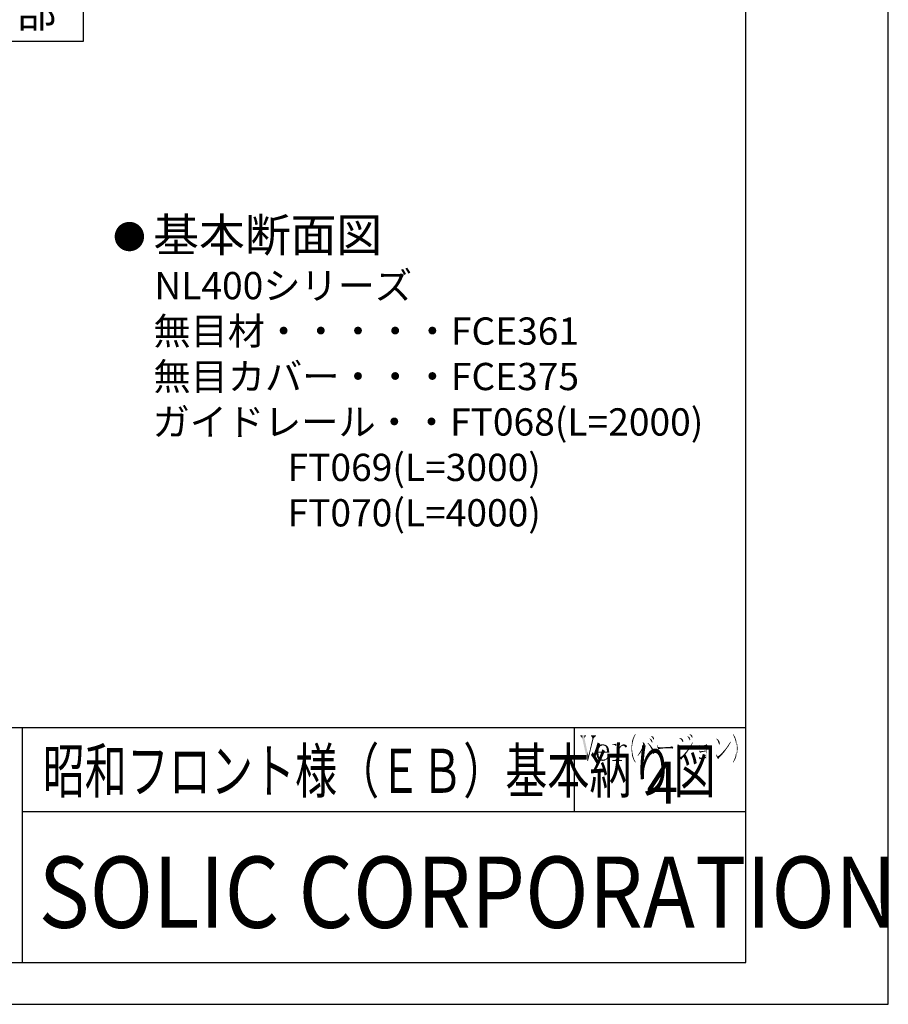
# Model space of a CAD drawing. Extents: x 0 to 804, y 0 to 576.
# Drawn here: x 597 to 804, y 0 to 235 of the extents above; entities that cross this region are included whole.
import ezdxf

# ---------------------------------------------------------------- set-up
doc = ezdxf.new("R2010")
doc.units = 0
for name, color, linetype in [('HATCH', 7, 'CONTINUOUS'), ('MOZI', 7, 'CONTINUOUS'), ('PT', 4, 'CONTINUOUS'), ('SAKUZU1', 7, 'CONTINUOUS'), ('SAKUZU3', 12, 'CONTINUOUS'), ('SUNPOUSEN', 6, 'CONTINUOUS'), ('図面枠', 7, 'CONTINUOUS')]:
    doc.layers.add(name, color=color, linetype=linetype)
doc.styles.get("Standard").update_dxf_attribs({"font": 'txt.shx', "bigfont": 'KELF1-K.shx'})
doc.styles.add('ＭＳゴシック', font='msgothic.ttc')

# ---------------------------------------------------------------- blocks, each defined once
blk = doc.blocks.new('*U761')
at = {"layer": '図面枠', "linetype": 'CONTINUOUS'}
for points in [[(738.23, 61.8), (738.23, 62.02), (738.48, 61.8)], [(738.48, 61.8), (738.23, 62.02), (738.48, 62.02)], [(738.84, 61.8), (738.48, 62.02), (738.84, 62.09)], [(738.48, 61.8), (738.48, 62.02), (738.84, 61.8)], [(739.12, 61.5), (738.84, 62.09), (739.12, 62.14)], [(738.84, 61.8), (738.84, 62.09), (739.12, 61.5)], [(739.52, 58.05), (739.12, 62.14), (739.52, 62.29)], [(739.12, 58.05), (739.12, 62.14), (739.52, 58.05)], [(739.52, 58.05), (739.52, 62.29), (739.58, 58.05)], [(739.58, 58.05), (739.52, 62.29), (739.58, 62.29)], [(738.17, 58.05), (738.17, 58.26), (738.23, 58.05)], [(738.23, 58.05), (738.17, 58.26), (738.23, 58.26)], [(738.23, 58.05), (738.23, 58.26), (738.48, 58.05)], [(738.48, 58.05), (738.23, 58.26), (738.48, 58.26)], [(738.48, 58.05), (738.48, 58.26), (738.84, 58.05)], [(738.84, 58.05), (738.48, 58.26), (738.84, 58.26)], [(739.12, 58.05), (738.84, 58.26), (739.12, 58.53)], [(738.84, 58.05), (738.84, 58.26), (739.12, 58.05)], [(739.58, 58.05), (739.58, 58.53), (739.85, 58.05)], [(739.85, 58.05), (739.58, 58.53), (739.85, 58.26)], [(739.85, 58.05), (739.85, 58.26), (740.52, 58.05)], [(740.52, 58.05), (739.85, 58.26), (740.52, 58.26)]]:
    blk.add_solid(points, dxfattribs=at)
blk = doc.blocks.new('*U762')
at = {"layer": '図面枠', "linetype": 'CONTINUOUS'}
for points in [[(739.91, 60.98), (739.58, 60.86), (739.91, 61.34)], [(740.07, 61.16), (739.91, 61.34), (740.07, 61.56)], [(739.91, 60.98), (739.91, 61.34), (740.07, 61.16)], [(740.37, 61.53), (740.07, 61.56), (740.37, 61.77)], [(740.07, 61.16), (740.07, 61.56), (740.37, 61.53)], [(740.58, 61.61), (740.37, 61.77), (740.58, 61.93)], [(740.37, 61.53), (740.37, 61.77), (740.58, 61.61)], [(740.83, 61.71), (740.58, 61.93), (740.83, 61.98)], [(740.58, 61.61), (740.58, 61.93), (740.83, 61.71)], [(741.01, 61.73), (740.83, 61.98), (741.01, 62.02)], [(740.83, 61.71), (740.83, 61.98), (741.01, 61.73)], [(741.01, 61.73), (741.01, 62.02), (741.56, 61.8)], [(739.58, 60.25), (739.58, 60.86), (739.91, 60.98)]]:
    blk.add_solid(points, dxfattribs=at)
blk = doc.blocks.new('*U763')
at = {"layer": '図面枠', "linetype": 'CONTINUOUS'}
for points in [[(741.1, 61.5), (740.83, 61.71), (741.1, 61.75)], [(741.41, 61.16), (741.1, 61.75), (741.41, 61.78)], [(741.1, 61.5), (741.1, 61.75), (741.41, 61.16)], [(741.56, 61.35), (741.41, 61.78), (741.56, 61.8)], [(741.41, 61.16), (741.41, 61.78), (741.56, 61.35)], [(741.56, 61.35), (741.56, 61.8), (741.68, 61.5)]]:
    blk.add_solid(points, dxfattribs=at)
blk = doc.blocks.new('*U764')
at = {"layer": '図面枠', "linetype": 'CONTINUOUS'}
for points in [[(734.81, 60.24), (734.45, 60.89), (734.81, 61.5)], [(734.84, 60.25), (734.81, 61.5), (734.84, 61.53)], [(734.81, 60.24), (734.81, 61.5), (734.84, 60.25)], [(734.88, 60.42), (734.84, 61.53), (734.88, 61.56)], [(734.84, 60.25), (734.84, 61.53), (734.88, 60.42)], [(734.97, 60.95), (734.88, 61.56), (734.97, 61.62)], [(734.88, 60.42), (734.88, 61.56), (734.97, 60.95)], [(735.3, 61.53), (734.97, 61.62), (735.3, 61.84)], [(734.97, 60.95), (734.97, 61.62), (735.3, 61.53)], [(735.49, 61.61), (735.3, 61.84), (735.49, 61.96)], [(735.3, 61.53), (735.3, 61.84), (735.49, 61.61)], [(735.94, 61.8), (735.49, 61.96), (735.94, 62.02)], [(735.49, 61.61), (735.49, 61.96), (735.94, 61.8)], [(735.94, 61.8), (735.94, 62.02), (736.62, 61.86)], [(734.45, 60.12), (734.36, 60.09), (734.45, 60.89)], [(734.45, 60.12), (734.45, 60.89), (734.81, 60.24)]]:
    blk.add_solid(points, dxfattribs=at)
blk = doc.blocks.new('*U765')
at = {"layer": '図面枠', "linetype": 'CONTINUOUS'}
for points in [[(736.55, 61.56), (735.94, 61.8), (736.55, 61.86)], [(736.55, 61.56), (736.55, 61.86), (736.62, 61.46)], [(736.62, 61.46), (736.55, 61.86), (736.62, 61.86)], [(736.62, 61.46), (736.62, 61.86), (736.83, 61.1)], [(736.83, 61.1), (736.62, 61.86), (736.83, 61.72)], [(736.83, 61.1), (736.83, 61.72), (736.92, 60.25)], [(736.92, 60.25), (736.83, 61.72), (736.92, 61.65)], [(736.92, 60.03), (736.92, 61.65), (737.01, 60.03)], [(737.01, 60.03), (736.92, 61.65), (737.01, 61.59)], [(737.01, 60.03), (737.01, 61.59), (737.32, 60.03)], [(737.32, 60.03), (737.01, 61.59), (737.32, 61.07)], [(737.32, 60.03), (737.32, 61.07), (737.44, 60.03)], [(737.44, 60.03), (737.32, 61.07), (737.44, 60.28)], [(734.51, 59.05), (734.36, 60.09), (734.51, 60.14)], [(734.36, 59.85), (734.36, 60.09), (734.51, 59.05)], [(734.81, 58.5), (734.51, 60.14), (734.81, 60.24)], [(734.51, 59.05), (734.51, 60.14), (734.81, 58.5)], [(734.84, 58.48), (734.81, 60.24), (734.84, 60.25)], [(734.81, 58.5), (734.81, 60.24), (734.84, 58.48)], [(734.84, 60.03), (734.84, 60.25), (734.97, 60.03)], [(734.97, 60.03), (734.84, 60.25), (734.97, 60.25)], [(734.84, 58.48), (734.84, 60.03), (734.97, 58.39)], [(734.97, 58.39), (734.84, 60.03), (734.97, 59.15)], [(734.97, 60.03), (734.97, 60.25), (735.24, 60.03)], [(735.24, 60.03), (734.97, 60.25), (735.24, 60.25)], [(734.97, 58.39), (734.97, 59.15), (735.24, 58.17)], [(735.24, 58.17), (734.97, 59.15), (735.24, 58.63)], [(735.24, 60.03), (735.24, 60.25), (735.27, 60.03)], [(735.27, 60.03), (735.24, 60.25), (735.27, 60.25)], [(735.27, 60.03), (735.27, 60.25), (735.91, 60.03)], [(735.91, 60.03), (735.27, 60.25), (735.91, 60.25)], [(735.91, 60.03), (735.91, 60.25), (735.94, 60.03)], [(735.94, 60.03), (735.91, 60.25), (735.94, 60.25)], [(735.94, 60.03), (735.94, 60.25), (736.55, 60.03)], [(736.55, 60.03), (735.94, 60.25), (736.55, 60.25)], [(736.55, 60.03), (736.55, 60.25), (736.62, 60.03)], [(736.62, 60.03), (736.55, 60.25), (736.62, 60.25)], [(736.62, 60.03), (736.62, 60.25), (736.83, 60.03)], [(736.83, 60.03), (736.62, 60.25), (736.83, 60.25)], [(736.83, 60.03), (736.83, 60.25), (736.92, 60.03)], [(736.92, 60.03), (736.83, 60.25), (736.92, 60.25)], [(735.24, 58.17), (735.24, 58.63), (735.27, 58.18)], [(735.27, 58.18), (735.24, 58.63), (735.27, 58.6)], [(735.27, 58.18), (735.27, 58.6), (735.91, 58.31)], [(735.91, 58.31), (735.27, 58.6), (735.91, 58.32)], [(735.91, 58.31), (735.91, 58.32), (735.94, 58.32)]]:
    blk.add_solid(points, dxfattribs=at)
blk = doc.blocks.new('*U766')
at = {"layer": '図面枠', "linetype": 'CONTINUOUS'}
for points in [[(736.89, 58.41), (736.77, 58.6), (736.89, 58.79)], [(736.98, 58.53), (736.89, 58.79), (736.98, 58.94)], [(736.89, 58.41), (736.89, 58.79), (736.98, 58.53)], [(737.17, 58.86), (736.98, 58.94), (737.17, 59.24)], [(736.98, 58.53), (736.98, 58.94), (737.17, 58.86)], [(737.2, 58.91), (737.17, 59.24), (737.2, 59.27)], [(737.17, 58.86), (737.17, 59.24), (737.2, 58.91)], [(737.2, 58.91), (737.2, 59.27), (737.35, 59.18)], [(735.91, 58.05), (735.24, 58.17), (735.91, 58.31)], [(735.94, 58.05), (735.91, 58.31), (735.94, 58.32)], [(735.91, 58.05), (735.91, 58.31), (735.94, 58.05)], [(736.31, 58.08), (735.94, 58.32), (736.31, 58.4)], [(735.94, 58.05), (735.94, 58.32), (736.31, 58.08)], [(736.65, 58.27), (736.31, 58.4), (736.65, 58.47)], [(736.31, 58.08), (736.31, 58.4), (736.65, 58.27)], [(736.77, 58.34), (736.65, 58.47), (736.77, 58.6)], [(736.65, 58.27), (736.65, 58.47), (736.77, 58.34)], [(736.77, 58.34), (736.77, 58.6), (736.89, 58.41)]]:
    blk.add_solid(points, dxfattribs=at)
blk = doc.blocks.new('*U767')
at = {"layer": '図面枠', "linetype": 'CONTINUOUS'}
for points in [[(733.13, 63.91), (733.13, 64.12), (733.22, 63.91)], [(733.22, 63.91), (733.13, 64.12), (733.22, 64.12)], [(733.22, 63.91), (733.22, 64.12), (733.47, 63.42)], [(733.47, 63.42), (733.22, 64.12), (733.47, 64.12)], [(733.47, 62.42), (733.22, 62.37), (733.47, 63.42)], [(733.47, 62.42), (733.47, 64.12), (733.71, 63.42)], [(733.71, 63.42), (733.47, 64.12), (733.71, 64.12)], [(733.71, 63.42), (733.71, 64.12), (734.14, 63.91)], [(734.14, 63.91), (733.71, 64.12), (734.14, 64.12)], [(734.14, 63.91), (734.14, 64.12), (734.26, 63.91)], [(734.26, 63.91), (734.14, 64.12), (734.26, 64.12)], [(733.13, 61.05), (732.52, 59.36), (733.13, 61.98)], [(733.22, 61.42), (733.13, 61.98), (733.22, 62.37)], [(733.13, 61.05), (733.13, 61.98), (733.22, 61.42)], [(733.22, 61.42), (733.22, 62.37), (733.47, 62.42)], [(732.4, 58.05), (732.22, 58.05), (732.4, 59.17)], [(732.43, 58.17), (732.4, 59.17), (732.43, 59.36)], [(732.4, 58.05), (732.4, 59.17), (732.43, 58.17)], [(732.43, 58.17), (732.43, 59.36), (732.52, 58.55)], [(732.52, 58.55), (732.43, 59.36), (732.52, 59.36)], [(732.52, 58.55), (732.52, 59.36), (733.13, 61.05)]]:
    blk.add_solid(points, dxfattribs=at)
blk = doc.blocks.new('*U768')
at = {"layer": '図面枠', "linetype": 'CONTINUOUS'}
for points in [[(730.57, 63.91), (730.57, 64.12), (730.69, 63.91)], [(730.69, 63.91), (730.57, 64.12), (730.69, 64.12)], [(730.69, 63.91), (730.69, 64.12), (731.03, 63.42)], [(731.03, 63.42), (730.69, 64.12), (731.03, 64.12)], [(731.03, 63.42), (731.03, 64.12), (731.54, 61.08)], [(731.54, 61.08), (731.03, 64.12), (731.54, 64.12)], [(731.54, 63.51), (731.54, 64.12), (731.76, 63.91)], [(731.76, 63.91), (731.54, 64.12), (731.76, 64.12)], [(731.54, 61.08), (731.54, 63.51), (731.76, 60.11)], [(731.76, 60.11), (731.54, 63.51), (731.76, 62.51)], [(731.76, 63.91), (731.76, 64.12), (731.91, 63.91)], [(731.91, 63.91), (731.76, 64.12), (731.91, 64.12)], [(731.76, 60.11), (731.76, 62.51), (731.91, 59.42)], [(731.91, 59.42), (731.76, 62.51), (731.91, 61.79)], [(731.91, 59.42), (731.91, 61.79), (732.22, 58.05)], [(732.22, 58.05), (731.91, 61.79), (732.22, 60.36)], [(732.22, 58.05), (732.22, 60.36), (732.43, 59.36)]]:
    blk.add_solid(points, dxfattribs=at)
blk = doc.blocks.new('*U769')
at = {"layer": '図面枠', "linetype": 'CONTINUOUS'}
for points in [[(767.05, 64.11), (766.96, 64.28), (767.05, 64.43)], [(767.05, 64.11), (767.05, 64.43), (767.11, 64)], [(767.11, 64), (767.05, 64.43), (767.11, 64.33)], [(767.11, 64), (767.11, 64.33), (767.23, 63.73)], [(767.23, 63.73), (767.11, 64.33), (767.23, 64.12)], [(767.23, 63.73), (767.23, 64.12), (767.36, 63.45)], [(767.36, 63.45), (767.23, 64.12), (767.36, 63.91)], [(767.36, 63.45), (767.36, 63.91), (767.45, 63.18)], [(767.45, 63.18), (767.36, 63.91), (767.45, 63.7)], [(767.45, 63.18), (767.45, 63.7), (767.54, 62.9)], [(767.54, 62.9), (767.45, 63.7), (767.54, 63.5)], [(767.54, 62.9), (767.54, 63.5), (767.6, 62.6)], [(767.6, 62.6), (767.54, 63.5), (767.6, 63.36)], [(767.6, 62.6), (767.6, 63.36), (767.66, 62.29)], [(767.66, 62.29), (767.6, 63.36), (767.66, 63.18)], [(767.66, 62.29), (767.66, 63.18), (767.72, 61.88)], [(767.72, 61.88), (767.66, 63.18), (767.72, 62.99)], [(767.72, 61.88), (767.72, 62.99), (767.75, 61.68)], [(767.75, 61.68), (767.72, 62.99), (767.75, 62.9)], [(767.75, 61.68), (767.75, 62.9), (767.78, 61.04)], [(767.78, 61.04), (767.75, 62.9), (767.78, 62.81)], [(767.78, 59.24), (767.78, 62.81), (767.94, 59.82)], [(767.94, 59.82), (767.78, 62.81), (767.94, 62.23)], [(767.94, 59.82), (767.94, 62.23), (768.03, 60.43)], [(768.03, 60.43), (767.94, 62.23), (768.03, 61.65)], [(768.03, 60.43), (768.03, 61.65), (768.06, 61.04)], [(767.45, 58.36), (767.36, 58.63), (767.45, 58.87)], [(767.54, 58.56), (767.45, 58.87), (767.54, 59.22)], [(767.45, 58.36), (767.45, 58.87), (767.54, 58.56)], [(767.6, 58.69), (767.54, 59.22), (767.6, 59.45)], [(767.54, 58.56), (767.54, 59.22), (767.6, 58.69)], [(767.66, 58.87), (767.6, 59.45), (767.66, 59.76)], [(767.6, 58.69), (767.6, 59.45), (767.66, 58.87)], [(767.72, 59.06), (767.66, 59.76), (767.72, 60.06)], [(767.66, 58.87), (767.66, 59.76), (767.72, 59.06)], [(767.75, 59.14), (767.72, 60.06), (767.75, 60.38)], [(767.72, 59.06), (767.72, 60.06), (767.75, 59.14)], [(767.78, 59.24), (767.75, 60.38), (767.78, 60.7)], [(767.75, 59.14), (767.75, 60.38), (767.78, 59.24)], [(767.05, 57.65), (766.96, 57.8), (767.05, 57.98)], [(767.11, 57.75), (767.05, 57.98), (767.11, 58.09)], [(767.05, 57.65), (767.05, 57.98), (767.11, 57.75)], [(767.23, 57.96), (767.11, 58.09), (767.23, 58.32)], [(767.11, 57.75), (767.11, 58.09), (767.23, 57.96)], [(767.36, 58.17), (767.23, 58.32), (767.36, 58.63)], [(767.23, 57.96), (767.23, 58.32), (767.36, 58.17)], [(767.36, 58.17), (767.36, 58.63), (767.45, 58.36)]]:
    blk.add_solid(points, dxfattribs=at)
blk = doc.blocks.new('*U770')
at = {"layer": '図面枠', "linetype": 'CONTINUOUS'}
for points in [[(763.02, 63.26), (762.99, 63.3), (763.02, 63.39)], [(763.02, 63.26), (763.02, 63.39), (763.3, 62.87)], [(763.3, 62.87), (763.02, 63.39), (763.3, 63.2)], [(763.3, 62.87), (763.3, 63.2), (763.33, 62.81)], [(763.33, 62.81), (763.3, 63.2), (763.33, 63.18)], [(763.33, 62.81), (763.33, 63.18), (763.42, 62.55)], [(763.42, 62.55), (763.33, 63.18), (763.42, 63.12)], [(763.42, 62.55), (763.42, 63.12), (763.51, 62.29)], [(763.51, 62.29), (763.42, 63.12), (763.51, 63)], [(763.51, 62.29), (763.51, 63), (763.69, 61.89)], [(763.69, 61.89), (763.51, 63), (763.69, 62.78)], [(763.69, 61.89), (763.69, 62.78), (763.84, 62.2)]]:
    blk.add_solid(points, dxfattribs=at)
blk = doc.blocks.new('*U771')
at = {"layer": '図面枠', "linetype": 'CONTINUOUS'}
for points in [[(765.31, 60.73), (765.13, 60.86), (765.31, 61.09)], [(765.43, 60.9), (765.31, 61.09), (765.43, 61.25)], [(765.31, 60.73), (765.31, 61.09), (765.43, 60.9)], [(765.62, 61.16), (765.43, 61.25), (765.62, 61.53)], [(765.43, 60.9), (765.43, 61.25), (765.62, 61.16)], [(765.74, 61.33), (765.62, 61.53), (765.74, 61.71)], [(765.62, 61.16), (765.62, 61.53), (765.74, 61.33)], [(765.92, 61.59), (765.74, 61.71), (765.92, 61.99)], [(765.74, 61.33), (765.74, 61.71), (765.92, 61.59)], [(766.04, 61.81), (765.92, 61.99), (766.04, 62.17)], [(765.92, 61.59), (765.92, 61.99), (766.04, 61.81)], [(766.2, 62.08), (766.04, 62.17), (766.2, 62.38)], [(766.04, 61.81), (766.04, 62.17), (766.2, 62.08)], [(766.38, 62.38), (766.2, 62.38), (766.38, 62.63)], [(766.2, 62.08), (766.2, 62.38), (766.38, 62.38)], [(766.38, 62.38), (766.38, 62.66), (766.47, 62.54)], [(763.54, 58.92), (763.33, 59.12), (763.54, 59.24)], [(763.66, 58.81), (763.54, 59.24), (763.66, 59.34)], [(763.54, 58.92), (763.54, 59.24), (763.66, 58.81)], [(763.88, 59.02), (763.66, 59.34), (763.88, 59.51)], [(763.66, 58.81), (763.66, 59.34), (763.88, 59.02)], [(764.03, 59.18), (763.88, 59.51), (764.03, 59.67)], [(763.88, 59.02), (763.88, 59.51), (764.03, 59.18)], [(764.33, 59.51), (764.03, 59.67), (764.33, 59.97)], [(764.03, 59.18), (764.03, 59.67), (764.33, 59.51)], [(764.36, 59.54), (764.33, 59.97), (764.36, 60.01)], [(764.33, 59.51), (764.33, 59.97), (764.36, 59.54)], [(764.49, 59.68), (764.36, 60.01), (764.49, 60.15)], [(764.36, 59.54), (764.36, 60.01), (764.49, 59.68)], [(764.7, 59.91), (764.49, 60.15), (764.7, 60.37)], [(764.49, 59.68), (764.49, 60.15), (764.7, 59.91)], [(764.82, 60.07), (764.7, 60.37), (764.82, 60.49)], [(764.7, 59.91), (764.7, 60.37), (764.82, 60.07)], [(765.01, 60.31), (764.82, 60.49), (765.01, 60.71)], [(764.82, 60.07), (764.82, 60.49), (765.01, 60.31)], [(765.13, 60.48), (765.01, 60.71), (765.13, 60.86)], [(765.01, 60.31), (765.01, 60.71), (765.13, 60.48)], [(765.13, 60.48), (765.13, 60.86), (765.31, 60.73)]]:
    blk.add_solid(points, dxfattribs=at)
blk = doc.blocks.new('*U772')
at = {"layer": '図面枠', "linetype": 'CONTINUOUS'}
for points in [[(763.02, 59.2), (762.96, 59.57), (763.02, 59.63)], [(762.96, 59.36), (762.96, 59.57), (763.02, 59.2)], [(763.02, 59.2), (763.02, 59.63), (763.17, 58.81)], [(763.17, 58.81), (763.02, 59.63), (763.17, 59.33)], [(763.17, 58.81), (763.17, 59.33), (763.26, 58.7)], [(763.26, 58.7), (763.17, 59.33), (763.26, 59.15)], [(763.26, 58.7), (763.26, 59.15), (763.33, 58.62)], [(763.33, 58.62), (763.26, 59.15), (763.33, 59.12)], [(763.33, 58.62), (763.33, 59.12), (763.45, 58.47)], [(763.45, 58.47), (763.33, 59.12), (763.45, 59)], [(763.45, 58.47), (763.45, 59), (763.51, 58.53)], [(763.51, 58.53), (763.45, 59), (763.51, 58.95)], [(763.51, 58.53), (763.51, 58.95), (763.54, 58.72)], [(763.54, 58.72), (763.51, 58.95), (763.54, 58.92)], [(763.54, 58.72), (763.54, 58.92), (763.66, 58.81)]]:
    blk.add_solid(points, dxfattribs=at)
blk = doc.blocks.new('*U773')
at = {"layer": '図面枠', "linetype": 'CONTINUOUS'}
for points in [[(759.72, 61.68), (759.14, 61.68), (759.72, 61.74)], [(760.15, 61.68), (759.72, 61.74), (760.15, 61.8)], [(759.72, 61.68), (759.72, 61.74), (760.15, 61.68)], [(760.43, 61.68), (760.15, 61.8), (760.43, 61.83)], [(760.15, 61.68), (760.15, 61.8), (760.43, 61.68)], [(760.43, 61.68), (760.43, 61.83), (760.46, 61.68)], [(760.46, 61.68), (760.43, 61.83), (760.46, 61.83)], [(760.61, 61.68), (760.46, 61.83), (760.61, 62.08)], [(760.46, 61.68), (760.46, 61.83), (760.61, 61.68)], [(760.61, 61.68), (760.61, 62.08), (760.95, 61.68)]]:
    blk.add_solid(points, dxfattribs=at)
blk = doc.blocks.new('*U774')
at = {"layer": '図面枠', "linetype": 'CONTINUOUS'}
for points in [[(758.84, 61.72), (758.81, 61.83), (758.84, 61.86)], [(758.84, 61.72), (758.84, 61.86), (758.93, 61.41)], [(758.93, 61.41), (758.84, 61.86), (758.93, 61.81)], [(758.93, 61.41), (758.93, 61.81), (759.11, 61.25)], [(759.11, 61.25), (758.93, 61.81), (759.11, 61.7)], [(759.11, 61.25), (759.11, 61.7), (759.14, 61.32)], [(759.14, 61.32), (759.11, 61.7), (759.14, 61.68)], [(759.14, 61.32), (759.14, 61.68), (759.17, 61.38)], [(759.17, 61.38), (759.14, 61.68), (759.17, 61.68)], [(759.17, 61.38), (759.17, 61.68), (759.21, 61.38)], [(759.21, 61.38), (759.17, 61.68), (759.21, 61.68)], [(759.21, 61.38), (759.21, 61.68), (759.45, 61.47)], [(759.45, 61.47), (759.21, 61.68), (759.45, 61.68)], [(759.45, 61.47), (759.45, 61.68), (759.88, 61.56)], [(759.88, 61.56), (759.45, 61.68), (759.88, 61.68)], [(759.88, 61.56), (759.88, 61.68), (760.52, 61.65)], [(760.52, 61.65), (759.88, 61.68), (760.52, 61.68)], [(760.52, 61.65), (760.52, 61.68), (760.95, 61.65)], [(760.95, 61.65), (760.52, 61.68), (760.95, 61.68)]]:
    blk.add_solid(points, dxfattribs=at)
blk = doc.blocks.new('*U775')
at = {"layer": '図面枠', "linetype": 'CONTINUOUS'}
for points in [[(760.52, 58.58), (760.52, 61.65), (760.58, 58.41)], [(760.58, 58.41), (760.52, 61.65), (760.58, 61.65)], [(760.58, 58.41), (760.58, 61.65), (760.67, 58.66)], [(760.67, 58.66), (760.58, 61.65), (760.67, 61.65)], [(760.67, 58.66), (760.67, 61.65), (760.7, 58.81)], [(760.7, 58.81), (760.67, 61.65), (760.7, 61.65)], [(760.7, 59.39), (760.7, 61.65), (760.73, 60.03)], [(760.73, 60.03), (760.7, 61.65), (760.73, 61.65)], [(760.73, 60.03), (760.73, 61.65), (760.76, 60.77)], [(760.76, 60.77), (760.73, 61.65), (760.76, 61.65)], [(760.76, 61.53), (760.76, 61.65), (760.95, 61.65)], [(759.24, 58.81), (759.14, 58.81), (759.24, 58.82)], [(759.66, 60.33), (759.24, 60.34), (759.66, 60.4)], [(759.66, 58.79), (759.24, 58.82), (759.66, 58.87)], [(759.24, 58.81), (759.24, 58.82), (759.66, 58.79)], [(759.82, 60.32), (759.66, 60.4), (759.82, 60.43)], [(759.66, 60.33), (759.66, 60.4), (759.82, 60.32)], [(759.82, 58.78), (759.66, 58.87), (759.82, 58.89)], [(759.66, 58.79), (759.66, 58.87), (759.82, 58.78)], [(760.09, 60.32), (759.82, 60.43), (760.09, 60.45)], [(759.82, 60.32), (759.82, 60.43), (760.09, 60.32)], [(760.09, 58.77), (759.82, 58.89), (760.09, 58.93)], [(759.82, 58.78), (759.82, 58.89), (760.09, 58.77)], [(760.24, 60.31), (760.09, 60.45), (760.24, 60.46)], [(760.09, 60.32), (760.09, 60.45), (760.24, 60.31)], [(760.24, 58.76), (760.09, 58.93), (760.24, 58.95)], [(760.09, 58.77), (760.09, 58.93), (760.24, 58.76)], [(760.4, 60.31), (760.24, 60.46), (760.4, 60.48)], [(760.24, 60.31), (760.24, 60.46), (760.4, 60.31)], [(760.4, 58.75), (760.24, 58.95), (760.4, 58.96)], [(760.24, 58.76), (760.24, 58.95), (760.4, 58.75)], [(760.46, 60.31), (760.4, 60.48), (760.46, 60.49)], [(760.4, 60.31), (760.4, 60.48), (760.46, 60.31)], [(760.46, 58.75), (760.4, 58.96), (760.46, 58.98)], [(760.4, 58.75), (760.4, 58.96), (760.46, 58.75)], [(760.46, 60.31), (760.46, 60.49), (760.49, 60.31)], [(760.49, 60.31), (760.46, 60.49), (760.49, 60.49)], [(760.49, 58.67), (760.46, 58.98), (760.49, 58.99)], [(760.46, 58.75), (760.46, 58.98), (760.49, 58.67)], [(760.49, 60.31), (760.49, 60.49), (760.52, 60.31)], [(760.52, 60.31), (760.49, 60.49), (760.52, 60.49)], [(760.52, 58.58), (760.49, 58.99), (760.52, 59.63)], [(760.49, 58.67), (760.49, 58.99), (760.52, 58.58)]]:
    blk.add_solid(points, dxfattribs=at)
blk = doc.blocks.new('*U776')
at = {"layer": '図面枠', "linetype": 'CONTINUOUS'}
for points in [[(758.96, 60.24), (758.87, 60.46), (758.96, 60.49)], [(758.96, 60.24), (758.96, 60.49), (759.02, 60.09)], [(759.02, 60.09), (758.96, 60.49), (759.02, 60.46)], [(759.02, 60.09), (759.02, 60.46), (759.21, 59.94)], [(759.21, 59.94), (759.02, 60.46), (759.21, 60.35)], [(759.21, 59.94), (759.21, 60.35), (759.24, 59.98)], [(759.24, 59.98), (759.21, 60.35), (759.24, 60.34)], [(759.24, 59.98), (759.24, 60.34), (759.3, 60.06)], [(759.3, 60.06), (759.24, 60.34), (759.3, 60.34)], [(759.3, 60.06), (759.3, 60.34), (759.48, 60.12)], [(759.48, 60.12), (759.3, 60.34), (759.48, 60.33)], [(759.48, 60.12), (759.48, 60.33), (759.91, 60.22)], [(759.91, 60.22), (759.48, 60.33), (759.91, 60.32)], [(759.91, 60.22), (759.91, 60.32), (760.52, 60.31)]]:
    blk.add_solid(points, dxfattribs=at)
blk = doc.blocks.new('*U777')
at = {"layer": '図面枠', "linetype": 'CONTINUOUS'}
for points in [[(758.87, 58.8), (758.81, 58.96), (758.87, 59.02)], [(758.87, 58.8), (758.87, 59.02), (758.99, 58.47)], [(758.99, 58.47), (758.87, 59.02), (758.99, 58.93)], [(758.99, 58.47), (758.99, 58.93), (759.11, 58.35)], [(759.11, 58.35), (758.99, 58.93), (759.11, 58.83)], [(759.11, 58.35), (759.11, 58.83), (759.14, 58.39)], [(759.14, 58.39), (759.11, 58.83), (759.14, 58.81)], [(759.14, 58.39), (759.14, 58.81), (759.21, 58.47)], [(759.21, 58.47), (759.14, 58.81), (759.21, 58.81)], [(759.21, 58.47), (759.21, 58.81), (759.24, 58.5)], [(759.24, 58.5), (759.21, 58.81), (759.24, 58.81)], [(759.24, 58.5), (759.24, 58.81), (759.51, 58.57)], [(759.51, 58.57), (759.24, 58.81), (759.51, 58.79)], [(759.51, 58.57), (759.51, 58.79), (759.94, 58.66)], [(759.94, 58.66), (759.51, 58.79), (759.94, 58.77)], [(759.94, 58.66), (759.94, 58.77), (760.46, 58.75)]]:
    blk.add_solid(points, dxfattribs=at)
blk = doc.blocks.new('*U778')
at = {"layer": '図面枠', "linetype": 'CONTINUOUS'}
for points in [[(756.64, 64.37), (756.64, 64.46), (756.67, 64.34)], [(756.67, 64.34), (756.64, 64.46), (756.67, 64.45)], [(756.67, 64.34), (756.67, 64.45), (756.98, 63.91)], [(756.98, 63.91), (756.67, 64.45), (756.98, 64.29)], [(756.98, 63.91), (756.98, 64.29), (757.07, 63.75)], [(757.07, 63.75), (756.98, 64.29), (757.07, 64.25)], [(757.07, 63.75), (757.07, 64.25), (757.13, 63.64)], [(757.13, 63.64), (757.07, 64.25), (757.13, 64.19)], [(757.13, 63.64), (757.13, 64.19), (757.22, 63.58)], [(757.22, 63.58), (757.13, 64.19), (757.22, 64.09)], [(757.22, 63.58), (757.22, 64.09), (757.31, 63.7)]]:
    blk.add_solid(points, dxfattribs=at)
blk = doc.blocks.new('*U779')
at = {"layer": '図面枠', "linetype": 'CONTINUOUS'}
for points in [[(756.09, 63.91), (756.09, 64), (756.18, 63.79)], [(756.18, 63.79), (756.09, 64), (756.18, 63.94)], [(756.18, 63.79), (756.18, 63.94), (756.43, 63.36)], [(756.43, 63.36), (756.18, 63.94), (756.43, 63.78)], [(756.43, 63.36), (756.43, 63.78), (756.46, 63.31)], [(756.46, 63.31), (756.43, 63.78), (756.46, 63.76)], [(756.46, 63.31), (756.46, 63.76), (756.61, 63.04)], [(756.61, 63.04), (756.46, 63.76), (756.61, 63.61)], [(756.61, 63.04), (756.61, 63.61), (756.67, 62.93)], [(756.67, 62.93), (756.61, 63.61), (756.67, 63.45)], [(756.67, 62.93), (756.67, 63.45), (756.79, 63.15)]]:
    blk.add_solid(points, dxfattribs=at)
blk = doc.blocks.new('*U780')
at = {"layer": '図面枠', "linetype": 'CONTINUOUS'}
for points in [[(754.23, 63.37), (754.2, 63.39), (754.23, 63.51)], [(754.23, 63.37), (754.23, 63.51), (754.56, 63.18)], [(754.56, 63.18), (754.23, 63.51), (754.56, 63.44)], [(754.56, 63.18), (754.56, 63.44), (754.66, 63.03)], [(754.66, 63.03), (754.56, 63.44), (754.66, 63.42)], [(754.66, 63.03), (754.66, 63.42), (754.84, 62.75)], [(754.84, 62.75), (754.66, 63.42), (754.84, 63.27)], [(754.84, 62.75), (754.84, 63.27), (754.99, 62.55)], [(754.99, 62.55), (754.84, 63.27), (754.99, 63.15)], [(754.99, 62.55), (754.99, 63.15), (755.02, 62.51)], [(755.02, 62.51), (754.99, 63.15), (755.02, 63.09)], [(755.02, 62.51), (755.02, 63.09), (755.15, 62.69)]]:
    blk.add_solid(points, dxfattribs=at)
blk = doc.blocks.new('*U781')
at = {"layer": '図面枠', "linetype": 'CONTINUOUS'}
for points in [[(756.43, 60.67), (756.24, 60.8), (756.43, 61.05)], [(756.55, 60.86), (756.43, 61.05), (756.55, 61.22)], [(756.43, 60.67), (756.43, 61.05), (756.55, 60.86)], [(756.7, 61.1), (756.55, 61.22), (756.7, 61.46)], [(756.55, 60.86), (756.55, 61.22), (756.7, 61.1)], [(756.82, 61.3), (756.7, 61.46), (756.82, 61.65)], [(756.7, 61.1), (756.7, 61.46), (756.82, 61.3)], [(756.98, 61.56), (756.82, 61.65), (756.98, 61.91)], [(756.82, 61.3), (756.82, 61.65), (756.98, 61.56)], [(757.1, 61.79), (756.98, 61.91), (757.1, 62.11)], [(756.98, 61.56), (756.98, 61.91), (757.1, 61.79)], [(757.22, 62.02), (757.1, 62.11), (757.22, 62.32)], [(757.1, 61.79), (757.1, 62.11), (757.22, 62.02)], [(757.34, 62.28), (757.22, 62.32), (757.34, 62.54)], [(757.22, 62.02), (757.22, 62.32), (757.34, 62.28)], [(757.34, 62.28), (757.34, 62.54), (757.43, 62.48)], [(754.81, 58.94), (754.44, 58.99), (754.81, 59.18)], [(754.87, 58.93), (754.81, 59.18), (754.87, 59.21)], [(754.81, 58.94), (754.81, 59.18), (754.87, 58.93)], [(755.08, 58.9), (754.87, 59.21), (755.08, 59.44)], [(754.87, 58.93), (754.87, 59.21), (755.08, 58.9)], [(755.24, 59.09), (755.08, 59.44), (755.24, 59.6)], [(755.08, 58.9), (755.08, 59.44), (755.24, 59.09)], [(755.45, 59.36), (755.24, 59.6), (755.45, 59.86)], [(755.24, 59.09), (755.24, 59.6), (755.45, 59.36)], [(755.57, 59.51), (755.45, 59.86), (755.57, 60)], [(755.45, 59.36), (755.45, 59.86), (755.57, 59.51)], [(755.79, 59.79), (755.57, 60), (755.79, 60.25)], [(755.57, 59.51), (755.57, 60), (755.79, 59.79)], [(755.91, 59.94), (755.79, 60.25), (755.91, 60.4)], [(755.79, 59.79), (755.79, 60.25), (755.91, 59.94)], [(756.12, 60.22), (755.91, 60.4), (756.12, 60.65)], [(755.91, 59.94), (755.91, 60.4), (756.12, 60.22)], [(756.24, 60.4), (756.12, 60.65), (756.24, 60.8)], [(756.12, 60.22), (756.12, 60.65), (756.24, 60.4)], [(756.24, 60.4), (756.24, 60.8), (756.43, 60.67)]]:
    blk.add_solid(points, dxfattribs=at)
blk = doc.blocks.new('*U782')
at = {"layer": '図面枠', "linetype": 'CONTINUOUS'}
for points in [[(753.71, 61.83), (753.71, 61.96), (754.02, 61.62)], [(754.02, 61.62), (753.71, 61.96), (754.02, 61.89)], [(754.02, 61.62), (754.02, 61.89), (754.11, 61.49)], [(754.11, 61.49), (754.02, 61.89), (754.11, 61.86)], [(754.11, 61.49), (754.11, 61.86), (754.29, 61.22)], [(754.29, 61.22), (754.11, 61.86), (754.29, 61.71)], [(754.29, 61.22), (754.29, 61.71), (754.44, 61.03)], [(754.44, 61.03), (754.29, 61.71), (754.44, 61.59)], [(754.44, 61.03), (754.44, 61.59), (754.5, 60.95)], [(754.5, 60.95), (754.44, 61.59), (754.5, 61.5)], [(754.5, 60.95), (754.5, 61.5), (754.6, 61.01)], [(754.6, 61.01), (754.5, 61.5), (754.6, 61.25)], [(754.6, 61.01), (754.6, 61.25), (754.63, 61.16)]]:
    blk.add_solid(points, dxfattribs=at)
blk = doc.blocks.new('*U783')
at = {"layer": '図面枠', "linetype": 'CONTINUOUS'}
for points in [[(754.17, 59.04), (754.11, 59.39), (754.17, 59.42)], [(754.11, 59.33), (754.11, 59.39), (754.17, 59.04)], [(754.17, 59.04), (754.17, 59.42), (754.23, 58.75)], [(754.23, 58.75), (754.17, 59.42), (754.23, 59.31)], [(754.23, 58.75), (754.23, 59.31), (754.41, 58.51)], [(754.41, 58.51), (754.23, 59.31), (754.41, 58.99)], [(754.41, 58.51), (754.41, 58.99), (754.44, 58.47)], [(754.44, 58.47), (754.41, 58.99), (754.44, 58.99)], [(754.44, 58.47), (754.44, 58.99), (754.63, 58.32)], [(754.63, 58.32), (754.44, 58.99), (754.63, 58.97)], [(754.63, 58.32), (754.63, 58.97), (754.72, 58.44)], [(754.72, 58.44), (754.63, 58.97), (754.72, 58.95)], [(754.72, 58.44), (754.72, 58.95), (755.02, 58.87)], [(755.02, 58.87), (754.72, 58.95), (755.02, 58.91)], [(755.02, 58.87), (755.02, 58.91), (755.08, 58.9)]]:
    blk.add_solid(points, dxfattribs=at)
blk = doc.blocks.new('*U784')
at = {"layer": '図面枠', "linetype": 'CONTINUOUS'}
for points in [[(748.92, 61.31), (748.86, 61.86), (748.92, 61.89)], [(748.92, 61.31), (748.92, 61.89), (749.1, 60.92)], [(749.1, 60.92), (748.92, 61.89), (749.1, 61.38)], [(749.1, 60.92), (749.1, 61.38), (749.22, 60.73)], [(749.22, 60.73), (749.1, 61.38), (749.22, 61.35)], [(749.22, 60.73), (749.22, 61.35), (749.35, 60.86)], [(749.35, 60.86), (749.22, 61.35), (749.35, 61.33)], [(749.35, 60.86), (749.35, 61.33), (749.41, 60.87)], [(749.41, 60.87), (749.35, 61.33), (749.41, 61.31)], [(749.41, 60.87), (749.41, 61.31), (749.71, 60.95)], [(749.71, 60.95), (749.41, 61.31), (749.71, 61.3)], [(749.71, 60.95), (749.71, 61.3), (749.99, 60.98)], [(749.99, 60.98), (749.71, 61.3), (749.99, 61.28)], [(749.99, 60.98), (749.99, 61.28), (750.38, 61.01)], [(750.38, 61.01), (749.99, 61.28), (750.38, 61.26)], [(750.38, 61.01), (750.38, 61.26), (750.78, 61.04)], [(750.78, 61.04), (750.38, 61.26), (750.78, 61.24)], [(750.78, 61.04), (750.78, 61.24), (750.96, 61.04)], [(750.96, 61.04), (750.78, 61.24), (750.96, 61.23)], [(750.96, 61.04), (750.96, 61.23), (751.33, 61.04)], [(751.33, 61.04), (750.96, 61.23), (751.33, 61.21)], [(751.33, 61.04), (751.33, 61.21), (752.73, 61.13)]]:
    blk.add_solid(points, dxfattribs=at)
blk = doc.blocks.new('*U785')
at = {"layer": '図面枠', "linetype": 'CONTINUOUS'}
for points in [[(749.71, 61.3), (749.41, 61.31), (749.71, 61.31)], [(749.71, 61.3), (749.71, 61.31), (750.11, 61.28)], [(750.11, 61.28), (749.71, 61.31), (750.11, 61.31)], [(750.11, 61.28), (750.11, 61.31), (750.57, 61.25)], [(750.57, 61.25), (750.11, 61.31), (750.57, 61.31)], [(750.84, 61.24), (750.57, 61.31), (750.84, 61.34)], [(750.57, 61.25), (750.57, 61.31), (750.84, 61.24)], [(750.84, 61.24), (750.84, 61.34), (751.39, 61.21)], [(751.39, 61.21), (750.84, 61.34), (751.39, 61.34)], [(751.79, 61.18), (751.39, 61.34), (751.79, 61.38)], [(751.39, 61.21), (751.39, 61.34), (751.79, 61.18)], [(751.79, 61.18), (751.79, 61.38), (751.97, 61.17)], [(751.97, 61.17), (751.79, 61.38), (751.97, 61.38)], [(752.21, 61.16), (751.97, 61.38), (752.21, 61.47)], [(751.97, 61.17), (751.97, 61.38), (752.21, 61.16)], [(752.34, 61.15), (752.21, 61.47), (752.34, 61.56)], [(752.21, 61.16), (752.21, 61.47), (752.34, 61.15)], [(752.34, 61.15), (752.34, 61.56), (752.61, 61.14)], [(752.61, 61.14), (752.34, 61.56), (752.61, 61.38)], [(752.61, 61.14), (752.61, 61.38), (752.73, 61.13)]]:
    blk.add_solid(points, dxfattribs=at)
blk = doc.blocks.new('*U786')
at = {"layer": '図面枠', "linetype": 'CONTINUOUS'}
for points in [[(751.76, 61.04), (751.33, 61.04), (751.76, 61.07)], [(752.18, 61.04), (751.76, 61.07), (752.18, 61.1)], [(751.76, 61.04), (751.76, 61.07), (752.18, 61.04)], [(752.18, 61.04), (752.18, 61.1), (752.21, 61.04)], [(752.21, 61.04), (752.18, 61.1), (752.21, 61.1)], [(752.61, 60.98), (752.21, 61.1), (752.61, 61.12)], [(752.21, 61.04), (752.21, 61.1), (752.61, 60.98)], [(752.61, 60.98), (752.61, 61.12), (752.73, 61.13)]]:
    blk.add_solid(points, dxfattribs=at)
blk = doc.blocks.new('*U787')
at = {"layer": '図面枠', "linetype": 'CONTINUOUS'}
for points in [[(747.51, 63.88), (747.48, 63.91), (747.51, 64)], [(747.51, 63.88), (747.51, 64), (747.82, 63.48)], [(747.82, 63.48), (747.51, 64), (747.82, 63.85)], [(747.82, 63.48), (747.82, 63.85), (747.94, 63.24)], [(747.94, 63.24), (747.82, 63.85), (747.94, 63.79)], [(747.94, 63.24), (747.94, 63.79), (747.97, 63.18)], [(747.97, 63.18), (747.94, 63.79), (747.97, 63.75)], [(747.97, 63.18), (747.97, 63.75), (748.06, 63.13)], [(748.06, 63.13), (747.97, 63.75), (748.06, 63.64)], [(748.06, 63.13), (748.06, 63.64), (748.09, 63.12)], [(748.09, 63.12), (748.06, 63.64), (748.09, 63.54)], [(748.09, 63.12), (748.09, 63.54), (748.18, 63.27)]]:
    blk.add_solid(points, dxfattribs=at)
blk = doc.blocks.new('*U788')
at = {"layer": '図面枠', "linetype": 'CONTINUOUS'}
for points in [[(747.09, 63.32), (747.06, 63.36), (747.09, 63.45)], [(747.09, 63.32), (747.09, 63.45), (747.18, 63.21)], [(747.18, 63.21), (747.09, 63.45), (747.18, 63.38)], [(747.18, 63.21), (747.18, 63.38), (747.42, 62.78)], [(747.42, 62.78), (747.18, 63.38), (747.42, 63.2)], [(747.42, 62.78), (747.42, 63.2), (747.45, 62.73)], [(747.45, 62.73), (747.42, 63.2), (747.45, 63.18)], [(747.45, 62.73), (747.45, 63.18), (747.6, 62.48)], [(747.6, 62.48), (747.45, 63.18), (747.6, 63.03)], [(747.6, 62.48), (747.6, 63.03), (747.67, 62.38)], [(747.67, 62.38), (747.6, 63.03), (747.67, 62.84)], [(747.67, 62.38), (747.67, 62.84), (747.76, 62.57)]]:
    blk.add_solid(points, dxfattribs=at)
blk = doc.blocks.new('*U789')
at = {"layer": '図面枠', "linetype": 'CONTINUOUS'}
for points in [[(745.25, 60.55), (745.04, 60.67), (745.25, 61.13)], [(745.29, 60.62), (745.25, 61.13), (745.29, 61.19)], [(745.25, 60.55), (745.25, 61.13), (745.29, 60.62)], [(745.44, 60.94), (745.29, 61.19), (745.44, 61.61)], [(745.29, 60.62), (745.29, 61.19), (745.44, 60.94)], [(745.44, 62.41), (745.44, 62.51), (745.5, 62.18)], [(745.5, 62.18), (745.44, 62.51), (745.5, 62.48)], [(745.5, 61.07), (745.44, 61.61), (745.5, 61.77)], [(745.44, 60.94), (745.44, 61.61), (745.5, 61.07)], [(745.5, 62.18), (745.5, 62.48), (745.56, 61.96)], [(745.56, 61.96), (745.5, 62.48), (745.56, 62.45)], [(745.56, 61.19), (745.5, 61.77), (745.56, 61.96)], [(745.5, 61.07), (745.5, 61.77), (745.56, 61.19)], [(745.56, 61.19), (745.56, 62.45), (745.77, 61.62)], [(745.77, 61.62), (745.56, 62.45), (745.77, 62.35)], [(745.77, 61.62), (745.77, 62.35), (745.9, 61.77)], [(745.9, 61.77), (745.77, 62.35), (745.9, 62.07)], [(745.9, 61.77), (745.9, 62.07), (745.99, 61.86)], [(744.28, 59.18), (744.19, 59.27), (744.28, 59.41)], [(744.37, 59.3), (744.28, 59.41), (744.37, 59.54)], [(744.28, 59.18), (744.28, 59.41), (744.37, 59.3)], [(744.49, 59.45), (744.37, 59.54), (744.49, 59.73)], [(744.37, 59.3), (744.37, 59.54), (744.49, 59.45)], [(744.67, 59.67), (744.49, 59.73), (744.67, 60.03)], [(744.49, 59.45), (744.49, 59.73), (744.67, 59.67)], [(744.77, 59.79), (744.67, 60.03), (744.77, 60.18)], [(744.67, 59.67), (744.67, 60.03), (744.77, 59.79)], [(744.98, 60.09), (744.77, 60.18), (744.98, 60.56)], [(744.77, 59.79), (744.77, 60.18), (744.98, 60.09)], [(745.04, 60.19), (744.98, 60.56), (745.04, 60.67)], [(744.98, 60.09), (744.98, 60.56), (745.04, 60.19)], [(745.04, 60.19), (745.04, 60.67), (745.25, 60.55)]]:
    blk.add_solid(points, dxfattribs=at)
blk = doc.blocks.new('*U790')
at = {"layer": '図面枠', "linetype": 'CONTINUOUS'}
for points in [[(746.6, 62.25), (746.57, 62.29), (746.6, 62.38)], [(746.6, 62.25), (746.6, 62.38), (746.84, 61.96)], [(746.84, 61.96), (746.6, 62.38), (746.84, 62.2)], [(746.84, 61.96), (746.84, 62.2), (746.96, 61.8)], [(746.96, 61.8), (746.84, 62.2), (746.96, 62.11)], [(746.96, 61.8), (746.96, 62.11), (747.15, 61.56)], [(747.15, 61.56), (746.96, 62.11), (747.15, 61.93)], [(747.15, 61.56), (747.15, 61.93), (747.24, 61.41)], [(747.24, 61.41), (747.15, 61.93), (747.24, 61.83)], [(747.24, 61.41), (747.24, 61.83), (747.42, 61.1)], [(747.42, 61.1), (747.24, 61.83), (747.42, 61.6)], [(747.42, 61.1), (747.42, 61.6), (747.48, 61.01)], [(747.48, 61.01), (747.42, 61.6), (747.48, 61.52)], [(747.48, 61.01), (747.48, 61.52), (747.57, 60.77)], [(747.57, 60.77), (747.48, 61.52), (747.57, 61.41)], [(747.57, 60.77), (747.57, 61.41), (747.7, 60.46)], [(747.7, 60.46), (747.57, 61.41), (747.7, 61.21)], [(747.7, 60.46), (747.7, 61.21), (747.73, 60.36)], [(747.73, 60.36), (747.7, 61.21), (747.73, 61.16)], [(747.73, 60.36), (747.73, 61.16), (747.88, 59.88)], [(747.88, 59.88), (747.73, 61.16), (747.88, 60.87)], [(747.88, 59.88), (747.88, 60.87), (748, 59.72)], [(748, 59.72), (747.88, 60.87), (748, 60.64)], [(748, 59.72), (748, 60.64), (748.06, 59.63)], [(748.06, 59.63), (748, 60.64), (748.06, 60.46)], [(748.06, 59.63), (748.06, 60.46), (748.18, 59.88)]]:
    blk.add_solid(points, dxfattribs=at)
blk = doc.blocks.new('*U791')
at = {"layer": '図面枠', "linetype": 'CONTINUOUS'}
for points in [[(743.15, 62.83), (743.09, 63.39), (743.15, 63.52)], [(743.24, 63.18), (743.15, 63.52), (743.24, 63.72)], [(743.15, 62.83), (743.15, 63.52), (743.24, 63.18)], [(743.33, 63.43), (743.24, 63.72), (743.33, 63.91)], [(743.24, 63.18), (743.24, 63.72), (743.33, 63.43)], [(743.45, 63.76), (743.33, 63.91), (743.45, 64.12)], [(743.33, 63.43), (743.33, 63.91), (743.45, 63.76)], [(743.58, 63.99), (743.45, 64.12), (743.58, 64.32)], [(743.45, 63.76), (743.45, 64.12), (743.58, 63.99)], [(743.64, 64.11), (743.58, 64.32), (743.64, 64.43)], [(743.58, 63.99), (743.58, 64.32), (743.64, 64.11)], [(743.64, 64.11), (743.64, 64.43), (743.73, 64.28)], [(742.66, 60.43), (742.63, 61.04), (742.66, 61.65)], [(742.75, 59.82), (742.66, 61.65), (742.75, 62.23)], [(742.66, 60.43), (742.66, 61.65), (742.75, 59.82)], [(742.9, 59.24), (742.75, 62.23), (742.9, 62.81)], [(742.75, 59.82), (742.75, 62.23), (742.9, 59.24)], [(742.93, 61.69), (742.9, 62.81), (742.93, 62.91)], [(742.9, 61.38), (742.9, 62.81), (742.93, 61.69)], [(742.97, 62.02), (742.93, 62.91), (742.97, 63)], [(742.93, 61.69), (742.93, 62.91), (742.97, 62.02)], [(743.03, 62.31), (742.97, 63), (743.03, 63.2)], [(742.97, 62.02), (742.97, 63), (743.03, 62.31)], [(743.09, 62.6), (743.03, 63.2), (743.09, 63.39)], [(743.03, 62.31), (743.03, 63.2), (743.09, 62.6)], [(743.09, 62.6), (743.09, 63.39), (743.15, 62.83)], [(742.9, 59.24), (742.9, 61.04), (742.93, 59.15)], [(742.93, 59.15), (742.9, 61.04), (742.93, 60.4)], [(742.93, 59.15), (742.93, 60.4), (742.97, 59.05)], [(742.97, 59.05), (742.93, 60.4), (742.97, 60.18)], [(742.97, 59.05), (742.97, 60.18), (743.03, 58.87)], [(743.03, 58.87), (742.97, 60.18), (743.03, 59.76)], [(743.03, 58.87), (743.03, 59.76), (743.09, 58.69)], [(743.09, 58.69), (743.03, 59.76), (743.09, 59.47)], [(743.09, 58.69), (743.09, 59.47), (743.15, 58.56)], [(743.15, 58.56), (743.09, 59.47), (743.15, 59.18)], [(743.15, 58.56), (743.15, 59.18), (743.24, 58.36)], [(743.24, 58.36), (743.15, 59.18), (743.24, 58.88)], [(743.24, 58.36), (743.24, 58.88), (743.33, 58.17)], [(743.33, 58.17), (743.24, 58.88), (743.33, 58.6)], [(743.33, 58.17), (743.33, 58.6), (743.45, 57.96)], [(743.45, 57.96), (743.33, 58.6), (743.45, 58.34)], [(743.45, 57.96), (743.45, 58.34), (743.58, 57.75)], [(743.58, 57.75), (743.45, 58.34), (743.58, 58.08)], [(743.58, 57.75), (743.58, 58.08), (743.64, 57.65)], [(743.64, 57.65), (743.58, 58.08), (743.64, 57.97)], [(743.64, 57.65), (743.64, 57.97), (743.73, 57.8)]]:
    blk.add_solid(points, dxfattribs=at)
blk = doc.blocks.new('*X805')
at = {"layer": 'SUNPOUSEN', "color": 7, "linetype": 'CONTINUOUS'}
for s, height, p in [('基本断面図', 8.002, (628.72, 179.47)), ('NL400シリーズ', 6.5, (628.98, 168.14)), ('無目材・・・・・FCE361', 6.5, (628.77, 157.3)), ('無目カバー・・・FCE375', 6.5, (628.77, 146.46)), ('ガイドレール・・FT068(L=2000)', 6.5, (628.56, 135.63)), ('                FT069(L=3000)', 6.5, (628.98, 124.79)), ('                FT070(L=4000)', 6.5, (628.98, 113.96))]:
    blk.add_text(s, height=height, dxfattribs=at).set_placement(p)

msp = doc.modelspace()

# ---------------------------------------------------------------- linework, layer by layer
at = {"layer": 'PT'}
for p, q in [((804, 0), (804, 576)), ((0, 0), (804, 0))]:
    msp.add_line(p, q, dxfattribs=at)
at = {"layer": 'SAKUZU3', "color": 7}
for p, q in [((612.005, 243.131), (612.005, 229.631)), ((612.005, 229.631), (576.005, 229.631))]:
    msp.add_line(p, q, dxfattribs=at)
at = {"layer": 'SUNPOUSEN', "color": 7, "const_width": 3.5}
msp.add_lwpolyline([(621.282, 183.082, 1), (624.782, 183.082, 1)], format="xyb", close=True, dxfattribs=at)
at = {"layer": '図面枠'}
for p, q in [((10, 66), (770, 66)), ((597.482, 66), (597.482, 10)), ((729.2, 46), (729.2, 66)), ((597.482, 46), (770, 46))]:
    msp.add_line(p, q, dxfattribs=at)
msp.add_lwpolyline([(10, 10), (770, 10), (770, 566), (10, 566)], close=True, dxfattribs=at)

# ---------------------------------------------------------------- block references
at = {"layer": 'SUNPOUSEN', "color": 7}
msp.add_blockref('*X805', (0, 0), dxfattribs=at)
at = {"layer": '図面枠'}
for name in ['*U768', '*U767', '*U791', '*U788', '*U787', '*U780', '*U779', '*U778', '*U769', '*U764', '*U765', '*U761', '*U762', '*U763', '*U789', '*U790', '*U784', '*U785', '*U786', '*U782', '*U781', '*U774', '*U773', '*U775', '*U770', '*U771', '*U766', '*U783', '*U777', '*U776', '*U772']:
    msp.add_blockref(name, (0, 0), dxfattribs=at)

# ---------------------------------------------------------------- texts
at = {"layer": 'HATCH', "style": 'ＭＳゴシック', "width": 0.88}
msp.add_text('SOLIC CORPORATION', height=17, dxfattribs=at).set_placement((601.39, 18.241))
at = {"layer": 'MOZI', "linetype": 'CONTINUOUS', "width": 0.7}
msp.add_text('昭和フロント様（ＥＢ）基本納り図', height=10.5, dxfattribs=at).set_placement((602.37, 50.427))
at = {"layer": 'SAKUZU1', "color": 7}
msp.add_text('内  部', height=7, dxfattribs=at).set_placement((582.247, 232.947))
at = {"layer": 'SAKUZU1', "style": 'ＭＳゴシック'}
msp.add_text('4', height=10, dxfattribs=at).set_placement((746.328, 47.88))

doc.saveas('drawing.dxf')
